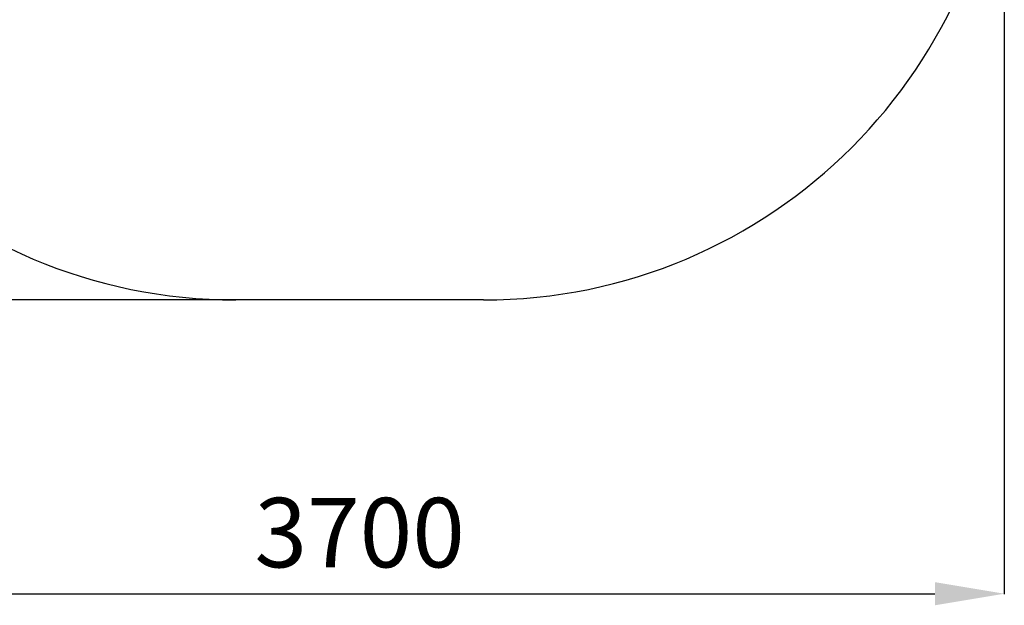
# Model space of a CAD drawing. Units: millimetres. Extents: x -2568 to 1932, y -3663 to 3081.
# Drawn here: x -903 to 1932, y -3663 to -1977 of the extents above; entities that cross this region are included whole.
import ezdxf

# ---------------------------------------------------------------- set-up
doc = ezdxf.new("R2010")
doc.units = ezdxf.units.MM
doc.header["$LTSCALE"] = 5
doc.header["$PDSIZE"] = -1
doc.layers.add('Зона б', color=5, linetype='Continuous')
doc.layers.add('размер', color=92, linetype='Continuous', lineweight=15)
doc.dimstyles.new('Размер М1.1', dxfattribs={"dimtxt": 300, "dimasz": 200, "dimexe": 1, "dimexo": 1, "dimgap": 50, "dimtad": 1, "dimdec": 0, "dimzin": 0, "dimtxsty": 'Standard', "dimcen": 2.5, "dimazin": 0, "dimtfac": 1, "dimtmove": 0, "dimatfit": 3, "dimfxl": 1, "dimtzin": 0, "dimarcsym": 0})

# ---------------------------------------------------------------- blocks, each defined once
blk = doc.blocks.new('*D13')
at = {"layer": 'Defpoints', "color": 0, "transparency": 16777216}
for p in [(-280.6, 906.3), (-2286.6, -2783.5), (-280.6, -2783.5)]:
    blk.add_point(p, dxfattribs=at)
at = {"layer": 'размер', "color": 0, "lineweight": -2, "transparency": 16777216}
for p, q in [((-281.6, 906.3), (-2287.6, 906.3)), ((-2286.6, 706.3), (-2286.6, -2583.5)), ((-281.6, -2783.5), (-2287.6, -2783.5))]:
    blk.add_line(p, q, dxfattribs=at)
at = {"layer": 'размер', "color": 0, "transparency": 16777216}
for points in [[(-2319.9, 706.3), (-2253.2, 706.3), (-2286.6, 906.3)], [(-2319.9, -2583.5), (-2253.2, -2583.5), (-2286.6, -2783.5)]]:
    blk.add_solid(points, dxfattribs=at)
at = {"layer": 'размер', "color": 0, "transparency": 16777216, "insert": (-2436.6, -938.6), "char_height": 200, "attachment_point": 5, "rotation": 90}
blk.add_mtext('3690', dxfattribs=at)
blk = doc.blocks.new('*D14')
at = {"layer": 'Defpoints', "color": 0, "transparency": 16777216}
for p in [(-1780.6, -1283.5), (1932.5, -1283.5), (1932.5, -3629.2)]:
    blk.add_point(p, dxfattribs=at)
at = {"layer": 'размер', "color": 0, "lineweight": -2, "transparency": 16777216}
for p, q in [((-1780.6, -1284.5), (-1780.6, -3630.2)), ((1932.5, -1284.5), (1932.5, -3630.2)), ((-1580.6, -3629.2), (1732.5, -3629.2))]:
    blk.add_line(p, q, dxfattribs=at)
at = {"layer": 'размер', "color": 0, "transparency": 16777216}
for points in [[(-1580.6, -3595.9), (-1580.6, -3662.6), (-1780.6, -3629.2)], [(1732.5, -3595.9), (1732.5, -3662.6), (1932.5, -3629.2)]]:
    blk.add_solid(points, dxfattribs=at)
at = {"layer": 'размер', "color": 0, "transparency": 16777216, "insert": (75.9, -3479.2), "char_height": 200, "attachment_point": 5}
blk.add_mtext('3700', dxfattribs=at)

msp = doc.modelspace()

# ---------------------------------------------------------------- linework, layer by layer
at = {"layer": 'Зона б', "linetype": 'Continuous'}
msp.add_line((432.5, -2783.5), (-280.6, -2783.5), dxfattribs=at)
msp.add_arc((-280.6, -1283.5), 1500, 180, 270, dxfattribs=at)
at = {"layer": 'Зона б'}
msp.add_arc((432.5, -1283.5), 1500, 270, 0, dxfattribs=at)

# ---------------------------------------------------------------- dimensions: what is measured, and where the dimension line sits
at = {"layer": 'размер'}
dim = msp.add_linear_dim(base=(-2286.6, -2783.5), p1=(-280.6, 906.3), p2=(-280.6, -2783.5), angle=90, dimstyle='Размер М1.1', override={"dimtxt": 200}, dxfattribs=at)
dim.commit()
dim.dimension.update_dxf_attribs({"geometry": '*D13', "text_midpoint": (-2436.6, -938.6)})
dim = msp.add_linear_dim(base=(1932.5, -3629.2), p1=(-1780.6, -1283.5), p2=(1932.5, -1283.5), text='3700', dimstyle='Размер М1.1', override={"dimtxt": 200}, dxfattribs=at)
dim.commit()
dim.dimension.update_dxf_attribs({"geometry": '*D14', "text_midpoint": (75.9, -3479.2)})

doc.saveas('drawing.dxf')
